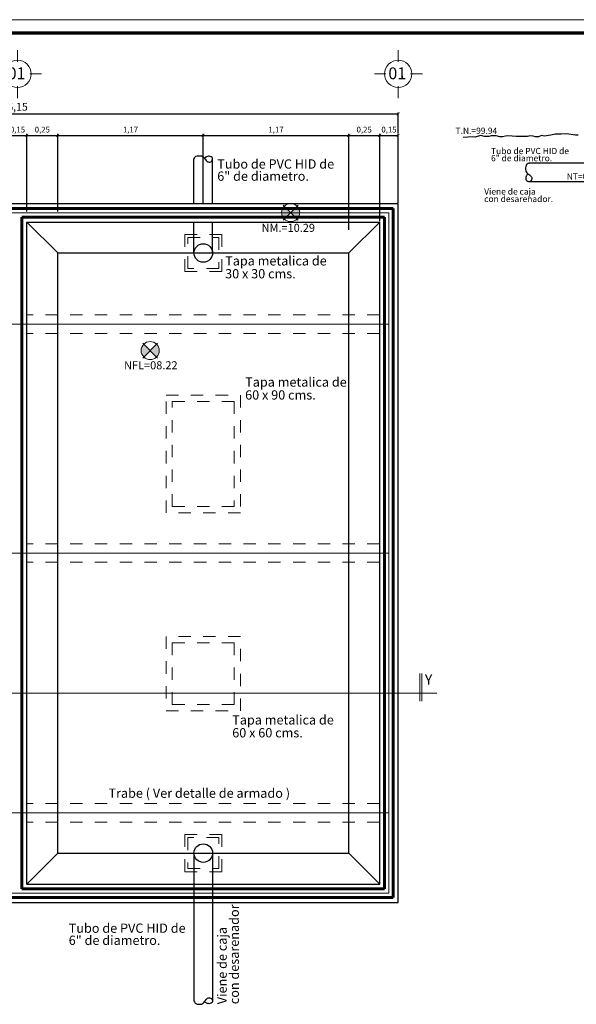
# Model space of a CAD drawing. Units: millimetres. Extents: x 155.2 to 176.5, y 298.3 to 310.7.
# Drawn here: x 159.5 to 163.9, y 302.8 to 310.7 of the extents above; entities that cross this region are included whole.
import ezdxf

# ---------------------------------------------------------------- set-up
doc = ezdxf.new("R2010")
doc.units = ezdxf.units.MM
doc.linetypes.add('ACAD_ISO02W100', pattern=[15, 12, -3])
doc.layers.get('0').update_dxf_attribs({"lineweight": 0})
for name, color, linetype, lineweight in [('COTAS', 6, 'Continuous', 9), ('EJES', 6, 'Continuous', 0), ('MURO', 5, 'Continuous', 25), ('MURO ALTO', 5, 'Continuous', 60), ('MURO BAJO', 5, 'Continuous', 30), ('REFERENCIA', 252, 'Continuous', 0), ('TN', 252, 'Continuous', 0), ('TUBO', 56, 'Continuous', 30)]:
    doc.layers.add(name, color=color, linetype=linetype, lineweight=lineweight)
doc.styles.add('ARIAL', font='arial.ttf')
doc.styles.get("Standard").update_dxf_attribs({"font": 'times.ttf', "width": 0.35})
doc.styles.add('style1', font='arial.ttf', dxfattribs={"height": 0.25})
doc.dimstyles.new('ISO-25', dxfattribs={"dimscale": 0.025, "dimtxt": 1.85, "dimasz": 1, "dimexe": 0.5, "dimexo": 0.25, "dimgap": 0.5, "dimtad": 1, "dimtih": 1, "dimtoh": 1, "dimzin": 1, "dimtxsty": 'Standard', "dimblk": 'ARCHTICK', "dimcen": 1, "dimclre": 252, "dimadec": 0, "dimazin": 0, "dimtfac": 1, "dimtmove": 0, "dimatfit": 3, "dimldrblk": 'ARCHTICK', "dimfxl": 1, "dimarcsym": 0})

# ---------------------------------------------------------------- blocks, each defined once
blk = doc.blocks.new('_ArchTick')
at = {"color": 0, "linetype": 'ByBlock', "const_width": 0.15}
blk.add_lwpolyline([(-0.5, -0.5), (0.5, 0.5)], dxfattribs=at)
blk = doc.blocks.new('*D45')
at = {"layer": 'COTAS', "color": 252, "lineweight": -2, "ltscale": 0.01, "transparency": 16777216}
for p, q in [((159.3591, 309.262), (159.3591, 309.8188)), ((159.5091, 309.262), (159.5091, 309.8188))]:
    blk.add_line(p, q, dxfattribs=at)
at = {"layer": 'COTAS', "color": 0, "lineweight": -2, "ltscale": 0.01, "transparency": 16777216}
blk.add_line((159.3591, 309.8063), (159.5091, 309.8063), dxfattribs=at)
at = {"layer": 'Defpoints', "color": 0, "ltscale": 0.01, "transparency": 16777216}
for p in [(159.5091, 309.8063), (159.3591, 309.2557), (159.5091, 309.2557)]:
    blk.add_point(p, dxfattribs=at)
at = {"layer": 'COTAS', "color": 0, "lineweight": -2, "ltscale": 0.01, "transparency": 16777216, "xscale": 0.025, "yscale": 0.025, "zscale": 0.025, "rotation": 180}
blk.add_blockref('_ArchTick', (159.3591, 309.8063), dxfattribs=at)
at = {"layer": 'COTAS', "color": 0, "lineweight": -2, "ltscale": 0.01, "transparency": 16777216, "xscale": 0.025, "yscale": 0.025, "zscale": 0.025}
blk.add_blockref('_ArchTick', (159.5091, 309.8063), dxfattribs=at)
at = {"layer": 'COTAS', "color": 0, "ltscale": 0.01, "transparency": 16777216, "insert": (159.4341, 309.8466), "char_height": 0.04625, "attachment_point": 5, "style": 'ARIAL'}
blk.add_mtext('0,15', dxfattribs=at)
blk = doc.blocks.new('*D46')
at = {"layer": 'COTAS', "color": 252, "lineweight": -2, "ltscale": 0.01, "transparency": 16777216}
for p, q in [((159.5091, 309.1921), (159.5091, 309.8188)), ((159.7591, 309.262), (159.7591, 309.8188))]:
    blk.add_line(p, q, dxfattribs=at)
at = {"layer": 'COTAS', "color": 0, "lineweight": -2, "ltscale": 0.01, "transparency": 16777216}
blk.add_line((159.5091, 309.8063), (159.7591, 309.8063), dxfattribs=at)
at = {"layer": 'Defpoints', "color": 0, "ltscale": 0.01, "transparency": 16777216}
for p in [(159.7591, 309.8063), (159.7591, 309.2557), (159.5091, 309.1858)]:
    blk.add_point(p, dxfattribs=at)
at = {"layer": 'COTAS', "color": 0, "lineweight": -2, "ltscale": 0.01, "transparency": 16777216, "xscale": 0.025, "yscale": 0.025, "zscale": 0.025, "rotation": 180}
blk.add_blockref('_ArchTick', (159.5091, 309.8063), dxfattribs=at)
at = {"layer": 'COTAS', "color": 0, "lineweight": -2, "ltscale": 0.01, "transparency": 16777216, "xscale": 0.025, "yscale": 0.025, "zscale": 0.025}
blk.add_blockref('_ArchTick', (159.7591, 309.8063), dxfattribs=at)
at = {"layer": 'COTAS', "color": 0, "ltscale": 0.01, "transparency": 16777216, "insert": (159.6341, 309.8466), "char_height": 0.04625, "attachment_point": 5, "style": 'ARIAL'}
blk.add_mtext('0,25', dxfattribs=at)
blk = doc.blocks.new('*D47')
at = {"layer": 'COTAS', "color": 252, "lineweight": -2, "ltscale": 0.01, "transparency": 16777216}
for p, q in [((159.7591, 309.1921), (159.7591, 309.8188)), ((160.9341, 309.262), (160.9341, 309.8188))]:
    blk.add_line(p, q, dxfattribs=at)
at = {"layer": 'COTAS', "color": 0, "lineweight": -2, "ltscale": 0.01, "transparency": 16777216}
blk.add_line((159.7591, 309.8063), (160.9341, 309.8063), dxfattribs=at)
at = {"layer": 'Defpoints', "color": 0, "ltscale": 0.01, "transparency": 16777216}
for p in [(160.9341, 309.8063), (160.9341, 309.2557), (159.7591, 309.1858)]:
    blk.add_point(p, dxfattribs=at)
at = {"layer": 'COTAS', "color": 0, "lineweight": -2, "ltscale": 0.01, "transparency": 16777216, "xscale": 0.025, "yscale": 0.025, "zscale": 0.025, "rotation": 180}
blk.add_blockref('_ArchTick', (159.7591, 309.8063), dxfattribs=at)
at = {"layer": 'COTAS', "color": 0, "lineweight": -2, "ltscale": 0.01, "transparency": 16777216, "xscale": 0.025, "yscale": 0.025, "zscale": 0.025}
blk.add_blockref('_ArchTick', (160.9341, 309.8063), dxfattribs=at)
at = {"layer": 'COTAS', "color": 0, "ltscale": 0.01, "transparency": 16777216, "insert": (160.3466, 309.8466), "char_height": 0.04625, "attachment_point": 5, "style": 'ARIAL'}
blk.add_mtext('1,17', dxfattribs=at)
blk = doc.blocks.new('*D48')
at = {"layer": 'COTAS', "color": 252, "lineweight": -2, "ltscale": 0.01, "transparency": 16777216}
for p, q in [((160.9341, 309.4421), (160.9341, 309.8188)), ((162.1091, 309.262), (162.1091, 309.8188))]:
    blk.add_line(p, q, dxfattribs=at)
at = {"layer": 'COTAS', "color": 0, "lineweight": -2, "ltscale": 0.01, "transparency": 16777216}
blk.add_line((160.9341, 309.8063), (162.1091, 309.8063), dxfattribs=at)
at = {"layer": 'Defpoints', "color": 0, "ltscale": 0.01, "transparency": 16777216}
for p in [(162.1091, 309.8063), (160.9341, 309.4358), (162.1091, 309.2557)]:
    blk.add_point(p, dxfattribs=at)
at = {"layer": 'COTAS', "color": 0, "lineweight": -2, "ltscale": 0.01, "transparency": 16777216, "xscale": 0.025, "yscale": 0.025, "zscale": 0.025, "rotation": 180}
blk.add_blockref('_ArchTick', (160.9341, 309.8063), dxfattribs=at)
at = {"layer": 'COTAS', "color": 0, "lineweight": -2, "ltscale": 0.01, "transparency": 16777216, "xscale": 0.025, "yscale": 0.025, "zscale": 0.025}
blk.add_blockref('_ArchTick', (162.1091, 309.8063), dxfattribs=at)
at = {"layer": 'COTAS', "color": 0, "ltscale": 0.01, "transparency": 16777216, "insert": (161.5216, 309.8466), "char_height": 0.04625, "attachment_point": 5, "style": 'ARIAL'}
blk.add_mtext('1,17', dxfattribs=at)
blk = doc.blocks.new('*D49')
at = {"layer": 'COTAS', "color": 252, "lineweight": -2, "ltscale": 0.01, "transparency": 16777216}
for p, q in [((162.1091, 309.0421), (162.1091, 309.8188)), ((162.3591, 309.4421), (162.3591, 309.8188))]:
    blk.add_line(p, q, dxfattribs=at)
at = {"layer": 'COTAS', "color": 0, "lineweight": -2, "ltscale": 0.01, "transparency": 16777216}
blk.add_line((162.1091, 309.8063), (162.3591, 309.8063), dxfattribs=at)
at = {"layer": 'Defpoints', "color": 0, "ltscale": 0.01, "transparency": 16777216}
for p in [(162.3591, 309.8063), (162.3591, 309.4358), (162.1091, 309.0358)]:
    blk.add_point(p, dxfattribs=at)
at = {"layer": 'COTAS', "color": 0, "lineweight": -2, "ltscale": 0.01, "transparency": 16777216, "xscale": 0.025, "yscale": 0.025, "zscale": 0.025, "rotation": 180}
blk.add_blockref('_ArchTick', (162.1091, 309.8063), dxfattribs=at)
at = {"layer": 'COTAS', "color": 0, "lineweight": -2, "ltscale": 0.01, "transparency": 16777216, "xscale": 0.025, "yscale": 0.025, "zscale": 0.025}
blk.add_blockref('_ArchTick', (162.3591, 309.8063), dxfattribs=at)
at = {"layer": 'COTAS', "color": 0, "ltscale": 0.01, "transparency": 16777216, "insert": (162.2341, 309.8466), "char_height": 0.04625, "attachment_point": 5, "style": 'ARIAL'}
blk.add_mtext('0,25', dxfattribs=at)
blk = doc.blocks.new('*D50')
at = {"layer": 'COTAS', "color": 252, "lineweight": -2, "ltscale": 0.01, "transparency": 16777216}
for p, q in [((162.3591, 309.112), (162.3591, 309.8188)), ((162.5091, 309.262), (162.5091, 309.8188))]:
    blk.add_line(p, q, dxfattribs=at)
at = {"layer": 'COTAS', "color": 0, "lineweight": -2, "ltscale": 0.01, "transparency": 16777216}
blk.add_line((162.3591, 309.8063), (162.5091, 309.8063), dxfattribs=at)
at = {"layer": 'Defpoints', "color": 0, "ltscale": 0.01, "transparency": 16777216}
for p in [(162.5091, 309.8063), (162.5091, 309.2557), (162.3591, 309.1057)]:
    blk.add_point(p, dxfattribs=at)
at = {"layer": 'COTAS', "color": 0, "lineweight": -2, "ltscale": 0.01, "transparency": 16777216, "xscale": 0.025, "yscale": 0.025, "zscale": 0.025, "rotation": 180}
blk.add_blockref('_ArchTick', (162.3591, 309.8063), dxfattribs=at)
at = {"layer": 'COTAS', "color": 0, "lineweight": -2, "ltscale": 0.01, "transparency": 16777216, "xscale": 0.025, "yscale": 0.025, "zscale": 0.025}
blk.add_blockref('_ArchTick', (162.5091, 309.8063), dxfattribs=at)
at = {"layer": 'COTAS', "color": 0, "ltscale": 0.01, "transparency": 16777216, "insert": (162.4341, 309.8466), "char_height": 0.04625, "attachment_point": 5, "style": 'ARIAL'}
blk.add_mtext('0,15', dxfattribs=at)
blk = doc.blocks.new('*D52')
at = {"layer": 'COTAS', "color": 252, "lineweight": -2, "ltscale": 0.01, "transparency": 16777216}
for p, q in [((156.3591, 309.8251), (156.3591, 309.9916)), ((162.5091, 309.8251), (162.5091, 309.9916))]:
    blk.add_line(p, q, dxfattribs=at)
at = {"layer": 'COTAS', "color": 0, "lineweight": -2, "ltscale": 0.01, "transparency": 16777216}
blk.add_line((156.3591, 309.9791), (162.5091, 309.9791), dxfattribs=at)
at = {"layer": 'Defpoints', "color": 0, "ltscale": 0.01, "transparency": 16777216}
for p in [(162.5091, 309.9791), (156.3591, 309.8188), (162.5091, 309.8188)]:
    blk.add_point(p, dxfattribs=at)
at = {"layer": 'COTAS', "color": 0, "lineweight": -2, "ltscale": 0.01, "transparency": 16777216, "xscale": 0.025, "yscale": 0.025, "zscale": 0.025, "rotation": 180}
blk.add_blockref('_ArchTick', (156.3591, 309.9791), dxfattribs=at)
at = {"layer": 'COTAS', "color": 0, "lineweight": -2, "ltscale": 0.01, "transparency": 16777216, "xscale": 0.025, "yscale": 0.025, "zscale": 0.025}
blk.add_blockref('_ArchTick', (162.5091, 309.9791), dxfattribs=at)
at = {"layer": 'COTAS', "color": 0, "ltscale": 0.01, "transparency": 16777216, "insert": (159.4341, 310.0291), "char_height": 0.0625, "attachment_point": 5, "style": 'ARIAL'}
blk.add_mtext('6,15', dxfattribs=at)
blk = doc.blocks.new('CIRC PARA EJE')
at = {"color": 6}
for p, q in [((0, 0.088), (0, 0.1697)), ((-0.088, 0), (-0.1697, 0)), ((0.1732, 0), (0.088, 0)), ((0, -0.1732), (0, -0.088))]:
    blk.add_line(p, q, dxfattribs=at)
blk.add_ellipse((0, 0), major_axis=(0, 0.098), ratio=1, start_param=5.497787, end_param=11.780972, dxfattribs=at)

msp = doc.modelspace()

# ---------------------------------------------------------------- hatches: boundary and pattern name
h = msp.add_hatch(color=256)
h.paths.add_polyline_path([(161.5883, 309.1308), (161.64, 309.1825), (161.5883, 309.2342, 0.198912), (161.5669, 309.1825, 0.198912)])
h.paths.add_polyline_path([(161.7131, 309.1825, 0.198912), (161.6917, 309.2342), (161.64, 309.1825), (161.6917, 309.1308, 0.198912)])
h = msp.add_hatch(color=256)
h.paths.add_polyline_path([(160.4536, 308.0153), (160.5054, 308.067), (160.4536, 308.1187, 0.198912), (160.4322, 308.067, 0.198912)])
h.paths.add_polyline_path([(160.5785, 308.067, 0.198912), (160.5571, 308.1187), (160.5054, 308.067), (160.5571, 308.0153, 0.198912)])

# ---------------------------------------------------------------- linework, layer by layer
for p, q in [((176.4866, 310.7411), (155.1565, 310.7411)), ((161.7003, 309.1221), (161.5797, 309.2428)), ((161.5797, 309.1221), (161.7003, 309.2428)), ((160.445, 308.0066), (160.5657, 308.1273)), ((160.5657, 308.0066), (160.445, 308.1273))]:
    msp.add_line(p, q)
at = {"lineweight": 70}
msp.add_line((176.1181, 310.6312), (155.5204, 310.6312), dxfattribs=at)
at = {"linetype": 'ACAD_ISO02W100', "ltscale": 0.0025}
for p, q in [((160.7841, 309.0057), (161.0841, 309.0057)), ((160.7841, 308.7057), (160.7841, 309.0057)), ((160.8091, 308.9807), (161.0591, 308.9807)), ((160.8091, 308.7307), (160.8091, 308.9807)), ((161.0591, 308.9807), (161.0591, 308.7307)), ((161.0841, 309.0057), (161.0841, 308.7057)), ((161.0841, 308.7057), (160.7841, 308.7057)), ((161.0591, 308.7307), (160.8091, 308.7307)), ((160.6341, 306.7557), (160.6341, 307.7057)), ((160.6341, 307.7057), (161.2341, 307.7057)), ((160.6841, 306.8057), (160.6841, 307.6557)), ((160.6841, 307.6557), (161.1841, 307.6557)), ((161.1841, 307.6557), (161.1841, 306.8057)), ((161.2341, 307.7057), (161.2341, 306.7557)), ((161.2341, 306.7557), (160.6341, 306.7557)), ((161.1841, 306.8057), (160.6841, 306.8057)), ((160.6341, 305.7557), (160.6341, 305.1557)), ((161.2341, 305.7557), (160.6341, 305.7557)), ((161.2341, 305.1557), (161.2341, 305.7557)), ((160.6841, 305.7057), (160.6841, 305.2057)), ((161.1841, 305.7057), (160.6841, 305.7057)), ((161.1841, 305.2057), (161.1841, 305.7057)), ((160.6841, 305.2057), (161.1841, 305.2057)), ((160.6341, 305.1557), (161.2341, 305.1557)), ((160.7841, 304.1557), (160.7841, 303.8557)), ((161.0841, 304.1557), (160.7841, 304.1557)), ((161.0591, 304.1307), (160.8091, 304.1307)), ((160.8091, 304.1307), (160.8091, 303.8807)), ((161.0591, 303.8807), (161.0591, 304.1307)), ((161.0841, 303.8557), (161.0841, 304.1557)), ((160.7841, 303.8557), (161.0841, 303.8557)), ((160.8091, 303.8807), (161.0591, 303.8807))]:
    msp.add_line(p, q, dxfattribs=at)
at = {"linetype": 'ACAD_ISO02W100', "ltscale": 0.0075}
for p, q in [((162.3591, 308.3557), (159.5091, 308.3557)), ((162.3591, 308.2057), (159.5091, 308.2057)), ((162.3591, 306.5057), (159.5091, 306.5057)), ((162.3591, 306.3557), (159.5091, 306.3557)), ((162.3591, 304.4057), (159.5091, 304.4057)), ((162.3591, 304.2557), (159.5091, 304.2557))]:
    msp.add_line(p, q, dxfattribs=at)
at = {"ltscale": 0.01}
for p, q in [((162.6836, 305.2332), (162.6836, 305.4586)), ((162.6999, 305.2332), (162.6999, 305.4586)), ((156.134, 305.2984), (162.8218, 305.2984))]:
    msp.add_line(p, q, dxfattribs=at)
for centre in [(161.64, 309.1825), (160.5054, 308.067)]:
    msp.add_circle(centre, 0.0731)
at = {"layer": 'MURO'}
for p, q in [((159.7591, 308.8557), (159.5091, 309.1057)), ((162.1091, 308.8557), (162.3591, 309.1057)), ((159.7591, 304.0057), (159.7591, 308.8557)), ((159.7591, 308.8557), (162.1091, 308.8557)), ((162.1091, 304.0057), (162.1091, 308.8557)), ((159.5091, 303.7557), (159.7591, 304.0057)), ((159.7591, 304.0057), (162.1091, 304.0057)), ((162.1091, 304.0057), (162.3591, 303.7557))]:
    msp.add_line(p, q, dxfattribs=at)
at = {"layer": 'MURO ALTO'}
for p, q in [((156.3991, 309.2157), (162.4691, 309.2157)), ((159.4691, 309.1457), (162.3991, 309.1457)), ((159.4691, 303.7157), (159.4691, 309.1457)), ((162.3991, 303.7157), (162.3991, 309.1457)), ((162.4691, 303.6457), (162.4691, 309.2157)), ((159.4691, 303.7157), (162.3991, 303.7157)), ((156.3991, 303.6457), (162.4691, 303.6457))]:
    msp.add_line(p, q, dxfattribs=at)
at = {"layer": 'MURO BAJO'}
for p, q in [((156.3591, 309.2557), (162.5091, 309.2557)), ((162.5091, 303.6057), (162.5091, 309.2557)), ((159.5091, 309.1057), (162.3591, 309.1057)), ((159.5091, 303.7557), (159.5091, 309.1057)), ((162.3591, 303.7557), (162.3591, 309.1057)), ((159.5091, 303.7557), (162.3591, 303.7557)), ((156.3591, 303.6057), (162.5091, 303.6057))]:
    msp.add_line(p, q, dxfattribs=at)
at = {"layer": 'REFERENCIA'}
for p, q in [((156.4341, 309.1807), (162.4341, 309.1807)), ((162.4341, 303.6807), (162.4341, 309.1807)), ((156.4341, 303.6807), (162.4341, 303.6807))]:
    msp.add_line(p, q, dxfattribs=at)
at = {"layer": 'REFERENCIA', "ltscale": 0.0075}
for p, q in [((162.4341, 308.2807), (156.2841, 308.2807)), ((162.4341, 306.4307), (156.4341, 306.4307)), ((162.4341, 304.3307), (156.4341, 304.3307))]:
    msp.add_line(p, q, dxfattribs=at)
at = {"layer": 'TN', "lineweight": 30, "ltscale": 0.01}
msp.add_lwpolyline([(163.9611, 309.8081), (163.9418, 309.8081), (163.8674, 309.8191), (163.8261, 309.8164), (163.7765, 309.8164), (163.7407, 309.8081), (163.6884, 309.7999), (163.6664, 309.8054), (163.6416, 309.7944), (163.6168, 309.7944), (163.5975, 309.7999), (163.5755, 309.8026), (163.5534, 309.7971), (163.4625, 309.7971), (163.4295, 309.7999), (163.3937, 309.8026), (163.3744, 309.7999), (163.3524, 309.7944), (163.3303, 309.7944), (163.3, 309.8026), (163.2725, 309.8026), (163.2587, 309.8026), (163.2394, 309.7971), (163.2064, 309.7971), (163.1761, 309.8054), (163.1458, 309.7971), (163.1293, 309.7916), (163.11, 309.7944), (163.033, 309.7879)], dxfattribs=at)
at = {"layer": 'TUBO', "ltscale": 0.01}
for p, q in [((160.8591, 309.2557), (160.8591, 309.6145)), ((161.0091, 309.2557), (161.0091, 309.6145)), ((160.8591, 308.8557), (160.8591, 309.1057)), ((161.0091, 308.8557), (161.0091, 309.1057)), ((160.8591, 304.0057), (160.8591, 302.8117)), ((161.0091, 304.0057), (161.0091, 302.8117))]:
    msp.add_line(p, q, dxfattribs=at)
at = {"layer": 'TUBO'}
for p, q in [((164.1931, 309.5809), (163.5645, 309.5809)), ((164.1931, 309.4309), (163.5645, 309.4309))]:
    msp.add_line(p, q, dxfattribs=at)
at = {"layer": 'TUBO', "ltscale": 0.01}
for centre in [(160.9341, 308.8557), (160.9341, 304.0057)]:
    msp.add_circle(centre, 0.075, dxfattribs=at)
at = {"layer": 'TUBO'}
for points, knots in [([(160.8591, 309.6145), (160.8632, 309.6235), (160.8706, 309.6395), (160.8972, 309.6415), (160.9251, 309.6429), (160.9488, 309.6192), (160.9637, 309.5905), (160.9968, 309.5877), (161.0088, 309.6049), (161.0091, 309.6145)], [0, 0, 0, 0, 0.0272091, 0.0486145, 0.0740736, 0.1091104, 0.1409048, 0.1664419, 0.1930992, 0.1930992, 0.1930992, 0.1930992]), ([(161.0091, 309.6145), (161.0084, 309.6188), (161.0066, 309.6293), (160.9913, 309.6372), (160.9755, 309.6377), (160.963, 309.634), (160.9526, 309.6285), (160.9469, 309.6248), (160.9437, 309.6227)], [0, 0, 0, 0, 0.01278887, 0.03055806, 0.04537704, 0.06019716, 0.06898187, 0.0805109, 0.0805109, 0.0805109, 0.0805109]), ([(163.5645, 309.5809), (163.5555, 309.5768), (163.5394, 309.5695), (163.5374, 309.5429), (163.536, 309.5149), (163.5597, 309.4913), (163.5884, 309.4764), (163.5912, 309.4432), (163.574, 309.4313), (163.5645, 309.4309)], [0, 0, 0, 0, 0.0272091, 0.0486145, 0.0740736, 0.1091104, 0.1409048, 0.1664419, 0.1930992, 0.1930992, 0.1930992, 0.1930992]), ([(163.5645, 309.4309), (163.5601, 309.4317), (163.5496, 309.4334), (163.5417, 309.4487), (163.5412, 309.4645), (163.5449, 309.4771), (163.5504, 309.4874), (163.5541, 309.4931), (163.5562, 309.4963)], [0, 0, 0, 0, 0.01278887, 0.03055806, 0.04537704, 0.06019716, 0.06898187, 0.0805109, 0.0805109, 0.0805109, 0.0805109]), ([(160.8591, 302.8117), (160.8632, 302.8027), (160.8706, 302.7866), (160.8972, 302.7846), (160.9251, 302.7832), (160.9488, 302.8069), (160.9637, 302.8357), (160.9968, 302.8384), (161.0088, 302.8212), (161.0091, 302.8117)], [0, 0, 0, 0, 0.0272091, 0.0486145, 0.0740736, 0.1091104, 0.1409048, 0.1664419, 0.1930992, 0.1930992, 0.1930992, 0.1930992]), ([(161.0091, 302.8117), (161.0084, 302.8073), (161.0066, 302.7968), (160.9913, 302.789), (160.9755, 302.7884), (160.963, 302.7921), (160.9526, 302.7976), (160.9469, 302.8013), (160.9437, 302.8034)], [0, 0, 0, 0, 0.01278887, 0.03055806, 0.04537704, 0.06019716, 0.06898187, 0.0805109, 0.0805109, 0.0805109, 0.0805109])]:
    msp.add_open_spline(points, degree=3, knots=knots, dxfattribs=at)

# ---------------------------------------------------------------- block references
at = {"layer": 'EJES', "xscale": 1.125, "yscale": 1.125, "zscale": 1.125}
for p in [(159.4341, 310.3028), (162.5091, 310.3028)]:
    msp.add_blockref('CIRC PARA EJE', p, dxfattribs=at)

# ---------------------------------------------------------------- texts
at = {"style": 'style1'}
for s, height, p in [('01', 0.09563, (159.354, 310.2598)), ('01', 0.09563, (162.429, 310.2598)), ('Y', 0.085, (162.7232, 305.3662))]:
    msp.add_text(s, height=height, rotation=0.15, dxfattribs=at).set_placement(p)
for s, height, p in [('T.N.=99.94', 0.05, (162.972, 309.8183)), ('NT=09.92', 0.05, (163.8697, 309.4495)), ('NM.=10.29', 0.065, (161.4051, 309.0266)), ('NFL=08.22', 0.065, (160.2947, 307.9158))]:
    msp.add_text(s, height=height).set_placement(p)
at = {"ltscale": 0.01, "style": 'style1'}
for s, height, p in [('Tubo de PVC HID de', 0.05, (163.2584, 309.6549)), ('Tubo de PVC HID de', 0.075, (161.0471, 309.5373)), ('6" de diametro.', 0.05, (163.2584, 309.5971)), ('6" de diametro.', 0.075, (161.0471, 309.4393)), ('Viene de caja', 0.05, (163.2031, 309.3277)), ('con desarenador.', 0.05, (163.2031, 309.2673)), ('Tapa metalica de', 0.075, (161.1108, 308.7548)), ('30 x 30 cms.', 0.075, (161.1108, 308.6506)), ('Tapa metalica de', 0.075, (161.2725, 307.7752)), ('60 x 90 cms.', 0.075, (161.2725, 307.6709)), ('Tapa metalica de', 0.075, (161.168, 305.0451)), ('60 x 60 cms.', 0.075, (161.168, 304.9408)), ('Trabe ( Ver detalle de armado )', 0.075, (160.1684, 304.4528)), ('Tubo de PVC HID de', 0.075, (159.8474, 303.3617)), ('6" de diametro.', 0.075, (159.8474, 303.2637))]:
    msp.add_text(s, height=height, dxfattribs=at).set_placement(p)
for s, p in [('con desarenador.', (161.2216, 302.7844)), ('Viene de caja', (161.1237, 302.7844))]:
    msp.add_text(s, height=0.075, rotation=90, dxfattribs=at).set_placement(p)

# ---------------------------------------------------------------- dimensions: what is measured, and where the dimension line sits
at = {"layer": 'COTAS', "ltscale": 0.01}
for base, p1, p2, override, picture, middle in [((162.5091, 309.9791), (156.3591, 309.8188), (162.5091, 309.8188), {"dimtxt": 2.5, "dimtxsty": 'ARIAL'}, '*D52', (159.4341, 310.0291)), ((159.5091, 309.8063), (159.3591, 309.2557), (159.5091, 309.2557), {"dimtxt": 1.85, "dimtxsty": 'ARIAL', "dimtmove": 1}, '*D45', (159.4341, 309.8466)), ((159.7591, 309.8063), (159.5091, 309.1858), (159.7591, 309.2557), {"dimtxt": 1.85, "dimtxsty": 'ARIAL', "dimtmove": 1}, '*D46', (159.6341, 309.8466)), ((160.9341113204, 309.8063260798), (159.7591113204, 309.1858412713), (160.9341113204, 309.2557443631), {"dimtxt": 1.85, "dimtxsty": 'ARIAL', "dimtmove": 1}, '*D47', (160.3466113204, 309.8466202476)), ((162.1091113204, 309.8063260798), (160.9341113204, 309.4358412713), (162.1091113204, 309.2557443631), {"dimtxt": 1.85, "dimtxsty": 'ARIAL', "dimtmove": 1}, '*D48', (161.5216113204, 309.8466202476)), ((162.3591, 309.8063), (162.1091, 309.0358), (162.3591, 309.4358), {"dimtxt": 1.85, "dimtxsty": 'ARIAL', "dimtmove": 1}, '*D49', (162.2341, 309.8466)), ((162.5091, 309.8063), (162.3591, 309.1057), (162.5091, 309.2557), {"dimtxt": 1.85, "dimtxsty": 'ARIAL', "dimtmove": 1}, '*D50', (162.4341, 309.8466))]:
    dim = msp.add_linear_dim(base=base, p1=p1, p2=p2, dimstyle='ISO-25', override=override, dxfattribs=at)
    dim.commit()
    dim.dimension.update_dxf_attribs({"geometry": picture, "text_midpoint": middle})

doc.saveas('drawing.dxf')
